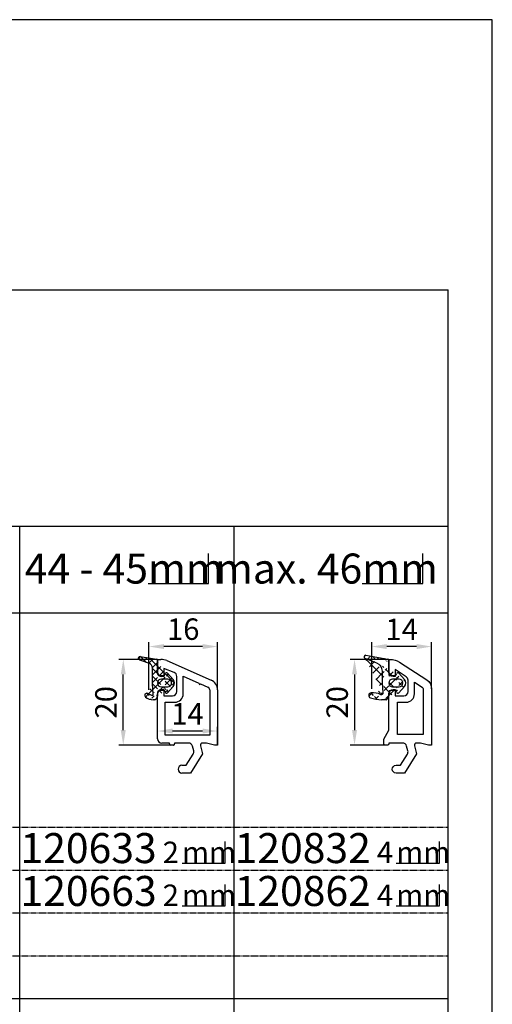
# Model space of a CAD drawing. Units: millimetres. Extents: x 10030 to 11480, y 7254 to 8294.
# Drawn here: x 11370 to 11480, y 8064 to 8294 of the extents above; entities that cross this region are included whole.
import ezdxf
from ezdxf.enums import TextEntityAlignment as Align

# ---------------------------------------------------------------- set-up
doc = ezdxf.new("R2010")
doc.units = ezdxf.units.MM
doc.linetypes.add('AUSGEZOGEN', pattern=[0])
doc.linetypes.add('GESTRICHELT2', pattern=[0.375, 0.25, -0.125])
doc.layers.get('DEFPOINTS').update_dxf_attribs({"color": 2})
for name, color, linetype in [('15', 1, 'AUSGEZOGEN'), ('31', 3, 'AUSGEZOGEN'), ('61', 6, 'AUSGEZOGEN'), ('SP_DEUTSCH', 7, 'Continuous')]:
    doc.layers.add(name, color=color, linetype=linetype)
doc.styles.add('arialn', font='ARIALN.TTF')
doc.dimstyles.new('M1_1_PLAN_A0', dxfattribs={"dimtxt": 5, "dimasz": 3.5, "dimexe": 1, "dimexo": 0, "dimgap": 1.5, "dimtad": 1, "dimdec": 1, "dimdsep": 46, "dimtxsty": 'arialn', "dimcen": 0, "dimclrd": 256, "dimclre": 256, "dimclrt": 256, "dimadec": 0, "dimazin": 0, "dimtfac": 1, "dimtdec": 1, "dimtmove": 0, "dimatfit": 3, "dimfxl": 1, "dimtolj": 1, "dimarcsym": 0})

# ---------------------------------------------------------------- blocks, each defined once
blk = doc.blocks.new('*D1687')
at = {"layer": '15', "lineweight": -2, "transparency": 16777216}
for p, q in [((11402.09151700932, 8126.368412521138), (11402.09151700932, 8129.168412521138)), ((11412.59151700932, 8128.168412521138), (11405.59151700932, 8128.168412521138)), ((11416.09151700932, 8124.868412521138), (11416.09151700932, 8129.168412521138))]:
    blk.add_line(p, q, dxfattribs=at)
at = {"layer": '15', "transparency": 16777216}
for points in [[(11405.59151700932, 8128.751745854471), (11405.59151700932, 8127.585079187805), (11402.09151700932, 8128.168412521138)], [(11412.59151700932, 8128.751745854471), (11412.59151700932, 8127.585079187805), (11416.09151700932, 8128.168412521138)]]:
    blk.add_solid(points, dxfattribs=at)
at = {"layer": 'DEFPOINTS', "color": 0, "transparency": 16777216}
for p in [(11402.09151700932, 8128.168412521138), (11402.09151700932, 8126.368412521138), (11416.09151700932, 8124.868412521138)]:
    blk.add_point(p, dxfattribs=at)
at = {"layer": '15', "transparency": 16777216, "insert": (11409.09151700932, 8132.17864444474), "char_height": 5, "attachment_point": 5, "style": 'arialn'}
blk.add_mtext('\\A1;14', dxfattribs=at)
blk = doc.blocks.new('*D1694')
at = {"layer": '15', "lineweight": -2, "transparency": 16777216}
for p, q in [((11452.09151700932, 8138.008345354769), (11452.09151700932, 8148.868412521138)), ((11466.09151700932, 8138.008345354769), (11466.09151700932, 8148.868412521138)), ((11462.59151700932, 8147.868412521138), (11455.59151700932, 8147.868412521138))]:
    blk.add_line(p, q, dxfattribs=at)
at = {"layer": '15', "transparency": 16777216}
for points in [[(11455.59151700932, 8148.451745854471), (11455.59151700932, 8147.285079187805), (11452.09151700932, 8147.868412521138)], [(11462.59151700932, 8148.451745854471), (11462.59151700932, 8147.285079187805), (11466.09151700932, 8147.868412521138)]]:
    blk.add_solid(points, dxfattribs=at)
at = {"layer": 'DEFPOINTS', "color": 0, "transparency": 16777216}
for p in [(11452.09151700932, 8147.868412521138), (11452.09151700932, 8138.008345354769), (11466.09151700932, 8138.008345354769)]:
    blk.add_point(p, dxfattribs=at)
at = {"layer": '15', "transparency": 16777216, "insert": (11459.09151700932, 8151.878644444741), "char_height": 5, "attachment_point": 5, "style": 'arialn'}
blk.add_mtext('\\A1;14', dxfattribs=at)
blk = doc.blocks.new('729002')
at = {"layer": '61'}
h = blk.add_hatch(dxfattribs=at)
h.set_pattern_fill('ANSI37', color=256, scale=0.5, style=0)
h.set_pattern_definition([(45, (-1762.405117165874, -742.3496437589523), (-1.122532015133644, 1.122532015133644), []), (135, (-1762.405117165874, -742.3496437589523), (-1.122532015133644, -1.122532015133644), [])])
edge = h.paths.add_edge_path()
edge.add_line((-1.724081667625569, 0.8328231804351844), (-3.224077867625738, 0.8328231804351844))
edge.add_line((-9.451370867625656, 6.422942580435233), (-4.369545567625664, 5.483439880435185))
edge.add_line((-5.624085067625629, -0.062009419564788), (-5.624085067625629, 2.71186678043523))
edge.add_arc((-5.824080167625652, -2.365495319564729), 0.4, 247.50164795, 365.00006104)
edge.add_arc((-8.224087367625543, -2.967177919564733), 0.6, 94.34909058000001, 251.1155014)
edge.add_arc((-7.890425367625539, -7.354508919564751), 5, 67.50167847000002, 94.34902954000003)
edge.add_line((-4.749527567625591, -3.965503319564732), (-5.828991567625735, -3.965503319564732))
edge.add_arc((-5.828991567625735, 4.03450338043524), 8.0000001, 251.11546707, 270)
edge.add_arc((-1.724081667625569, -0.06717351956478979), 0.8999999999999999, 270, 450)
edge.add_arc((-3.224087367625543, -0.06717351956478979), 0.8999999999999999, 90, 270)
edge.add_line((-3.224087367625543, -0.9671751195647857), (-1.724091167625602, -0.9671751195647857))
edge.add_line((-0.4549699676256296, -0.8946052195647098), (-1.815844167625528, -2.324034319564817))
edge.add_line((-1.815834667625722, 2.189682380435215), (-0.4549604676255967, 0.7602533804351879))
edge.add_arc((-2.033119767625521, -2.117177519564734), 0.3, 195.00048828, 316.40744019)
edge.add_arc((-1.324082067625568, -0.06717351956478979), 1.2, 316.40753174, 404.74583435)
edge.add_arc((-2.033119767625521, 1.982825680435212), 0.3, 43.59255981000003, 164.99990082)
edge.add_line((-2.322893767625601, -2.194816219564814), (-2.384367567625532, -1.965405019564741))
edge.add_arc((-2.577553367625569, -2.017175319564785), 0.2000008, 15.00000000000001, 90)
edge.add_line((-2.577553367625569, -1.817175419564819), (-3.724089267625686, -1.817175419564819))
edge.add_arc((-3.724079767625653, -2.21717031956473), 0.3999996, 90, 179.99999237)
edge.add_line((-4.124088867625687, -2.21717031956473), (-4.124088867625687, -3.086787819564734))
edge.add_line((-4.124088867625687, 5.188437380435175), (-4.124088867625687, 2.082823180435184))
edge.add_arc((-3.724079767625653, 2.082823180435184), 0.3999996, 179.99999237, 270)
edge.add_line((-3.724079767625653, 1.682823580435183), (-2.577543867625536, 1.682823580435183))
edge.add_arc((-2.577553367625569, 1.88282818043524), 0.2000008, 270, 345.00012207)
edge.add_line((-2.384367567625532, 1.831062680435252), (-2.322893767625601, 2.060473880435211))
edge.add_line((-6.896992367625671, 4.57501738043527), (-9.669495267625734, 5.656975180435211))
edge.add_arc((-4.424086267625626, 5.188437380435175), 0.2999998, 1.272221872585407e-14, 79.52563477000002)
edge.add_arc((-7.624083167625713, 2.711861980435174), 2.0000008, 1.272221872585407e-14, 68.68199157999997)
edge.add_arc((-9.524088467625688, 6.029609080435193), 0.4, 79.52572632, 248.68193436)
edge.add_line((-5.425606367625733, -2.330638519564786), (-5.624085067625629, -0.06201421956473041))
edge.add_arc((-4.758272767625613, -3.665629919564822), 0.3, 271.67007446, 329.9996948200001)
edge.add_line((-4.164276767625552, -3.236791219564793), (-4.498463267625539, -3.815623819564735))
edge.add_arc((-4.424086267625626, -3.086787819564734), 0.2999988, 330.00036621, 360)
for p, q in [((-6.896992367625671, 4.57501738043527), (-9.669495267625734, 5.656975180435211)), ((-4.124088867625687, 5.188437380435175), (-4.124088867625687, 2.082823180435184)), ((-5.624085067625629, -0.062009419564788), (-5.624085067625629, 2.71186678043523)), ((-3.724079767625653, 1.682823580435183), (-2.577543867625536, 1.682823580435183)), ((-2.384367567625532, 1.831062680435252), (-2.322893767625601, 2.060473880435211)), ((-1.815834667625722, 2.189682380435215), (-0.4549604676255967, 0.7602533804351879)), ((-5.425606367625733, -2.330638519564786), (-5.624085067625629, -0.06201421956473041)), ((-4.124088867625687, -2.21717031956473), (-4.124088867625687, -3.086787819564734)), ((-2.577553367625569, -1.817175419564819), (-3.724089267625686, -1.817175419564819)), ((-3.224087367625543, -0.9671751195647857), (-1.724091167625602, -0.9671751195647857)), ((-2.322893767625601, -2.194816219564814), (-2.384367567625532, -1.965405019564741)), ((-0.4549699676256296, -0.8946052195647098), (-1.815844167625528, -2.324034319564817)), ((-4.749527567625591, -3.965503319564732), (-5.828991567625735, -3.965503319564732)), ((-4.164276767625552, -3.236791219564793), (-4.498463267625539, -3.815623819564735))]:
    blk.add_line(p, q, dxfattribs=at)
for points in [[(-9.451370867625656, 6.422942580435233), (-4.369545567625664, 5.483439880435185)], [(-1.724081667625569, 0.8328231804351844), (-3.224077867625738, 0.8328231804351844)]]:
    blk.add_lwpolyline(points, dxfattribs=at)
for centre, radius, start, end in [((-9.524088467625688, 6.029609080435193), 0.4, 79.52572632, 248.68193436), ((-4.424086267625626, 5.188437380435175), 0.2999998, 1.272221872585407e-14, 79.52563477000002), ((-7.624083167625713, 2.711861980435174), 2.0000008, 1.272221872585407e-14, 68.68199157999997), ((-3.224087367625543, -0.06717351956478979), 0.8999999999999999, 90, 270), ((-3.724079767625653, 2.082823180435184), 0.3999996, 179.99999237, 270), ((-2.577553367625569, 1.88282818043524), 0.2000008, 270, 345.00012207), ((-2.033119767625521, 1.982825680435212), 0.3, 43.59255981000003, 164.99990082), ((-1.724081667625569, -0.06717351956478979), 0.8999999999999999, 270, 90), ((-1.324082067625568, -0.06717351956478979), 1.2, 316.40753174, 44.74583435000005), ((-3.724079767625653, -2.21717031956473), 0.3999996, 90, 179.99999237), ((-2.577553367625569, -2.017175319564785), 0.2000008, 15.00000000000001, 90), ((-2.033119767625521, -2.117177519564734), 0.3, 195.00048828, 316.40744019), ((-8.224087367625543, -2.967177919564733), 0.6, 94.34909058000001, 251.1155014), ((-5.828991567625735, 4.03450338043524), 8.0000001, 251.11546707, 270), ((-7.890425367625539, -7.354508919564751), 5, 67.50167847000002, 94.34902954000003), ((-5.824080167625652, -2.365495319564729), 0.4, 247.50164795, 5.000061040000011), ((-4.758272767625613, -3.665629919564822), 0.3, 271.67007446, 329.9996948200001), ((-4.424086267625626, -3.086787819564734), 0.2999988, 330.00036621, 1.272221872585407e-14)]:
    blk.add_arc(centre, radius, start, end, dxfattribs=at)
blk = doc.blocks.new('120832')
for points in [[(-7.403460238670959, 1.999999999999773, -0.4142135623730951), (-7.703460238671141, 2.299999999999727), (-7.703460238671141, 3.421539030916392), (-6.503460238671323, 5.499999999999545), (-6.503460238671323, 14, -0.414213562373095), (-5.503460238671323, 15), (-5.003460238671323, 15), (-5.003460238671323, 13.5), (-3.003460238671323, 13.5, 0.414213562373095), (-2.003460238671323, 14.5), (-2.003460238671323, 17.13262528270934, 0.2544078161815718), (-2.460208960514137, 17.97219543986103), (-5.003460238671323, 19.61782861984557), (-5.003460238671323, 18), (-5.503460238671323, 18.00000000000011, -0.414213562373095), (-6.503460238671323, 19), (-6.503460238671323, 22), (-6.184717231877585, 22, -0.144570976947535), (-4.011712119247932, 21.35828062860855), (2.354667956722551, 17.23885822651027, -0.2544078161815718), (3.496539761328677, 15.13993283363016), (3.496539761328677, 2), (2.796539761328859, 2), (0.9305143575447801, 2.5), (-0.0182602946570114, 2.5, 0.4931454260313254), (-0.5012232078015586, 1.870590477448673), (0, 0), (-2.811912083590869, -4.499999999999091), (-4.803460238670596, -4.499999999999091, -0.9999999999999999), (-4.803460238670596, -2.699999999999477), (-3.809668376205991, -2.699999999999363), (-2.171649843773594, -0.07862238333837013, 0.2080002991315367), (-2.053772113640662, 0.7101159259970018), (-2.334771267505857, 1.758819045102427, 0.3394542588633653), (-3.300697093794952, 2.5), (-6.503460238671323, 2.5), (-6.503460238671323, 2.299999999999727, -0.414213562373095), (-6.803460238670596, 1.999999999999773)], [(1.26816540040727, 15.55971791220622, -0.2544078161815726), (1.496539761328677, 15.13993283363016), (1.496539761328677, 4.5), (-4.503460238671323, 4.5), (-4.503460238671323, 12), (-2.503460238671323, 12, 0.414213562373095), (-0.5034602386713232, 14), (-0.5034602386713232, 16.70606391396268)]]:
    blk.add_lwpolyline(points, format="xyb", close=True)
at = {"layer": '31'}
blk.add_blockref('729002', (-2.379371371045636, 16.56717356956472), dxfattribs=at)
blk = doc.blocks.new('*D1695')
at = {"layer": '15', "lineweight": -2, "transparency": 16777216}
for p, q in [((11456.09151700932, 8144.868412521138), (11447.09151700932, 8144.868412521138)), ((11448.09151700932, 8141.368412521138), (11448.09151700932, 8128.368412521137)), ((11455.49151700932, 8124.868412521137), (11447.09151700932, 8124.868412521137))]:
    blk.add_line(p, q, dxfattribs=at)
at = {"layer": '15', "transparency": 16777216}
for points in [[(11447.50818367599, 8141.368412521138), (11448.67485034266, 8141.368412521138), (11448.09151700932, 8144.868412521138)], [(11447.50818367599, 8128.368412521137), (11448.67485034266, 8128.368412521137), (11448.09151700932, 8124.868412521137)]]:
    blk.add_solid(points, dxfattribs=at)
at = {"layer": 'DEFPOINTS', "color": 0, "transparency": 16777216}
for p in [(11456.09151700932, 8144.868412521138), (11448.09151700932, 8124.868412521137), (11455.49151700932, 8124.868412521137)]:
    blk.add_point(p, dxfattribs=at)
at = {"layer": '15', "transparency": 16777216, "insert": (11444.03865207071, 8134.868412521139), "char_height": 5, "attachment_point": 5, "rotation": 90, "style": 'arialn'}
blk.add_mtext('\\A1;20', dxfattribs=at)
blk = doc.blocks.new('*D1696')
at = {"layer": '15', "lineweight": -2, "transparency": 16777216}
for p, q in [((11402.09151700932, 8144.868412521138), (11393.09151700932, 8144.868412521138)), ((11394.09151700932, 8128.368412521138), (11394.09151700932, 8141.368412521138)), ((11405.49151700932, 8124.868412521138), (11393.09151700932, 8124.868412521138))]:
    blk.add_line(p, q, dxfattribs=at)
at = {"layer": '15', "transparency": 16777216}
for points in [[(11393.50818367599, 8141.368412521138), (11394.67485034266, 8141.368412521138), (11394.09151700932, 8144.868412521138)], [(11393.50818367599, 8128.368412521138), (11394.67485034266, 8128.368412521138), (11394.09151700932, 8124.868412521138)]]:
    blk.add_solid(points, dxfattribs=at)
at = {"layer": 'DEFPOINTS', "color": 0, "transparency": 16777216}
for p in [(11394.09151700932, 8144.868412521138), (11402.09151700932, 8144.868412521138), (11405.49151700932, 8124.868412521138)]:
    blk.add_point(p, dxfattribs=at)
at = {"layer": '15', "transparency": 16777216, "insert": (11390.03865207071, 8134.86841252114), "char_height": 5, "attachment_point": 5, "rotation": 90, "style": 'arialn'}
blk.add_mtext('\\A1;20', dxfattribs=at)
blk = doc.blocks.new('120133')
for p, q in [((-520.3268213455954, -219.5211865458568), (-520.3268213455954, -216.5211865458566)), ((-520.3268213455954, -216.5211865458566), (-519.5599576505194, -216.5211865458566)), ((-518.1413407140371, -216.7811964405855), (-507.8132373103406, -221.3619295160374)), ((-516.4721671114748, -219.5533743476637), (-518.8268213455954, -218.6602296381697)), ((-518.8268213455954, -218.6602296381697), (-518.8268213455954, -220.5211865458568)), ((-518.8268213455954, -220.5211865458568), (-519.3268213455955, -220.5211865458568)), ((-515.8268213455954, -224.0211865458566), (-515.8268213455954, -220.4883718739815)), ((-514.3268213455951, -220.4421139715535), (-510.6993285971001, -222.0512834503991)), ((-514.3268213455954, -224.5211865458566), (-514.3268213455951, -220.4421139715535)), ((-510.6993285971001, -222.0512834503991), (-510.5539875308776, -222.3892513899278)), ((-510.5539875308776, -222.3892513899278), (-510.3243666267698, -222.2176179961081)), ((-510.3243666267698, -222.2176179961081), (-508.5430178157238, -223.0073535993553)), ((-520.3268213455951, -235.0211865458566), (-520.3268213455951, -224.5211865458568)), ((-519.3268213455954, -223.5211865458568), (-518.8268213455954, -223.5211865458568)), ((-518.8268213455954, -223.5211865458568), (-518.8268213455951, -225.0211865458566)), ((-508.1268213455951, -223.6472407428678), (-508.1268213455951, -234.2211865458566)), ((-506.326821345595, -223.6472407428678), (-506.3268213455951, -236.5211865458568)), ((-518.8268213455951, -225.0211865458566), (-516.8268213455954, -225.0211865458566)), ((-518.5268213455952, -234.2211865458565), (-518.5268213455952, -226.5211865458566)), ((-518.5268213455952, -226.5211865458566), (-516.3268213455954, -226.5211865458566)), ((-517.5268213455952, -236.0211865458568), (-519.3268213455951, -236.0211865458569)), ((-508.1268213455951, -234.2211865458566), (-518.5268213455952, -234.2211865458565)), ((-517.5268213455951, -236.2211865458568), (-517.5268213455952, -236.0211865458568)), ((-513.1240582007185, -236.0211865458568), (-516.3268213455951, -236.0211865458568)), ((-516.3268213455951, -236.0211865458568), (-516.3268213455951, -236.2211865458568)), ((-508.8928467493795, -236.0211865458568), (-509.8416214015806, -236.0211865458568)), ((-507.0268213455951, -236.5211865458568), (-508.8928467493795, -236.0211865458568)), ((-516.6268213455951, -236.5211865458568), (-517.226821345595, -236.5211865458568)), ((-513.63302948313, -241.2211865458561), (-511.9950109506976, -238.5998089291954)), ((-509.8233611069235, -238.5211865458568), (-512.6352731905151, -243.0211865458561)), ((-511.877133220565, -237.8110706198597), (-512.1581323744293, -236.7623675007544)), ((-510.3245843147251, -236.6505960684082), (-509.8233611069235, -238.5211865458568)), ((-506.3268213455951, -236.5211865458568), (-507.0268213455951, -236.5211865458568)), ((-514.6268213455951, -241.2211865458561), (-513.63302948313, -241.2211865458561)), ((-512.6352731905151, -243.0211865458561), (-514.6268213455951, -243.0211865458561))]:
    blk.add_line(p, q)
for centre, radius, start, end in [((-519.5599576505194, -220.5211865458567), 4.000000000000043, 69.22774531795373, 89.99999999999964), ((-519.3268213455954, -219.5211865458568), 0.9999999999999432, 179.9999999999935, 269.9999999999935), ((-516.8268213455954, -220.4883718739815), 1.000000000000043, 359.9999999999992, 69.22774531795378), ((-508.826821345595, -223.6472407428678), 2.5, 359.9999999999995, 66.08169751679114), ((-519.3268213455952, -224.5211865458567), 0.999999999999929, 90.00000000000244, 180.0000000000024), ((-516.8268213455954, -224.0211865458566), 1, 270, 0), ((-516.3268213455954, -224.5211865458566), 2, 270, 0), ((-508.826821345595, -223.6472407428678), 0.7, 359.9999999999995, 66.08169751679114), ((-519.326821345595, -235.0211865458567), 1.000000000000185, 179.9999999999894, 269.9999999999894), ((-517.226821345595, -236.2211865458568), 0.3000000000000398, 179.9999999999946, 269.9999999999945), ((-516.6268213455951, -236.2211865458567), 0.3000000000000398, 269.9999999999945, 359.9999999999946), ((-513.1240582007185, -237.0211865458569), 1.000000000000031, 15.00000000000243, 90.0000000000004), ((-509.8416214015806, -236.5211865458569), 0.500000000000071, 89.99999999999838, 195.0000000000011), ((-512.8430590468543, -238.0698896649623), 1.000000000000113, 328.0000000000053, 15.00000000000364), ((-514.6268213455951, -242.1211865458562), 0.8999999999999915, 90, 270)]:
    blk.add_arc(centre, radius, start, end)
blk = doc.blocks.new('729000')
at = {"layer": '61', "linetype": 'AUSGEZOGEN'}
h = blk.add_hatch(dxfattribs=at)
h.set_pattern_fill('ANSI37', color=256, scale=10, style=0)
h.set_pattern_definition([(45, (-417.6488888818499, -19.78685823576598), (-0.8838834764831843, 0.8838834764831844), []), (135, (-417.6488888818499, -19.78685823576598), (-0.8838834764831844, -0.8838834764831843), [])])
edge = h.paths.add_edge_path()
edge.add_line((-4.093805136616936, 5.987380229909014), (-0.310483736616959, 5.347598229909018))
edge.add_arc((-0.360494436616932, 5.051806629909017), 0.2999998, 0, 80.40200805999997)
edge.add_arc((-4.160505136616962, 5.59297862990902), 0.4, 80.40191649999998, 249.99996948)
edge.add_line((-4.297300136616968, 5.217097429909018), (-2.050061936616942, 4.399169129909019))
edge.add_arc((-2.460485236616933, 3.271544629909016), 1.1999997, 0, 70.00006104000002)
edge.add_line((-1.260495936616962, -0.4271095700909839), (-1.260495936616962, 3.271544629909016))
edge.add_line((-2.349820936616936, -2.648674770090985), (-1.482225236616955, -3.051754770090987))
edge.add_arc((-1.355825236616965, -2.779690570090978), 0.3, 245.08074951, 364.99981689)
edge.add_line((-1.056981836616956, -2.75354087009098), (-1.260495936616962, -0.4271286700909869))
edge.add_line((-0.6859262366169219, -4.102131670090984), (-1.060491336616963, -4.102131670090984))
edge.add_arc((-1.060491336616963, -1.102120270090985), 3.0000001, 233.13010788, 270)
edge.add_arc((-2.560487536616961, -3.102127870090989), 0.5, 65.08074950999999, 233.13014984)
edge.add_arc((2.339510163383068, -0.2037971700909793), 0.8999999999999999, 270, 450)
edge.add_line((2.339510163383068, 0.6961852299090197), (0.8395139633830695, 0.6961852299090197))
edge.add_arc((0.8395139633830695, -0.2037971700909793), 0.8999999999999999, 90, 270)
edge.add_line((0.8395139633830695, -1.103798670090974), (2.339510163383068, -1.103798670090974))
edge.add_arc((2.030481563383034, -2.253796370090988), 0.3, 195.00048828, 316.40744019)
edge.add_arc((2.030481563383034, 1.846202029909016), 0.3, 43.59255981, 164.9999008199999)
edge.add_line((1.740698063383036, -2.33144457009098), (1.679224263383048, -2.102028670090981))
edge.add_arc((1.486047963383044, -2.153813170090984), 0.2000008, 14.99999999999999, 90)
edge.add_line((1.486047963383044, -1.953808670090979), (0.339521563383073, -1.953808670090979))
edge.add_arc((0.3395025633830642, -2.353798670090974), 0.3999996, 90, 179.99999237)
edge.add_line((-0.06048753661696082, -2.353798670090974), (-0.06048753661696082, -3.223416170090978))
edge.add_line((-0.06048753661696082, 5.051806629909017), (-0.06048753661696082, 1.94618522990902))
edge.add_arc((0.3395025633830642, 1.94618522990902), 0.3999996, 179.99999237, 270)
edge.add_line((0.3395025633830642, 1.546195229909024), (1.486028863383069, 1.546195229909024))
edge.add_arc((1.486047963383044, 1.746199729909016), 0.2000008, 270, 345.00012207)
edge.add_line((1.679224263383048, 1.694434329909015), (1.740698063383036, 1.923850229909021))
edge.add_arc((-0.6946809366169191, -3.802258370090982), 0.3, 271.67007446, 329.99969482)
edge.add_line((-0.1006753366169164, -3.373410070090976), (-0.434861936616926, -3.95225227009098))
edge.add_arc((-0.360494436616932, -3.223416170090978), 0.2999988, 330.00036621, 360)
edge.add_line((3.608621763383042, -1.031224070090985), (2.247747663383052, -2.460648370090986))
edge.add_line((2.247747663383052, 2.053054029909013), (3.608621763383042, 0.6236297299090126))
edge.add_arc((2.739500263383036, -0.2037971700909793), 1.2, 316.40753174, 403.59243774)
at = {"layer": '61'}
for p, q in [((-4.297300136616968, 5.217097429909018), (-2.050061936616942, 4.399169129909019)), ((-4.093805136616936, 5.987380229909014), (-0.310483736616959, 5.347598229909018)), ((-0.06048753661696082, 5.051806629909017), (-0.06048753661696082, 1.94618522990902)), ((-1.260495936616962, -0.4271095700909839), (-1.260495936616962, 3.271544629909016)), ((0.3395025633830642, 1.546195229909024), (1.486028863383069, 1.546195229909024)), ((2.339510163383068, 0.6961852299090197), (0.8395139633830695, 0.6961852299090197)), ((1.679224263383048, 1.694434329909015), (1.740698063383036, 1.923850229909021)), ((2.247747663383052, 2.053054029909013), (3.608621763383042, 0.6236297299090126)), ((-1.056981836616956, -2.75354087009098), (-1.260495936616962, -0.4271286700909869)), ((1.486047963383044, -1.953808670090979), (0.339521563383073, -1.953808670090979)), ((0.8395139633830695, -1.103798670090974), (2.339510163383068, -1.103798670090974)), ((1.740698063383036, -2.33144457009098), (1.679224263383048, -2.102028670090981)), ((3.608621763383042, -1.031224070090985), (2.247747663383052, -2.460648370090986)), ((-2.349820936616936, -2.648674770090985), (-1.482225236616955, -3.051754770090987)), ((-0.6859262366169219, -4.102131670090984), (-1.060491336616963, -4.102131670090984)), ((-0.1006753366169164, -3.373410070090976), (-0.434861936616926, -3.95225227009098)), ((-0.06048753661696082, -2.353798670090974), (-0.06048753661696082, -3.223416170090978))]:
    blk.add_line(p, q, dxfattribs=at)
for centre, radius, start, end in [((-4.160505136616962, 5.59297862990902), 0.4, 80.40191649999998, 249.99996948), ((-0.360494436616932, 5.051806629909017), 0.2999998, 0, 80.40200805999997), ((-2.460485236616933, 3.271544629909016), 1.1999997, 0, 70.00006104000002), ((0.3395025633830642, 1.94618522990902), 0.3999996, 179.99999237, 270), ((0.8395139633830695, -0.2037971700909793), 0.8999999999999999, 90, 270), ((1.486047963383044, 1.746199729909016), 0.2000008, 270, 345.00012207), ((2.030481563383034, 1.846202029909016), 0.3, 43.59255981, 164.9999008199999), ((2.339510163383068, -0.2037971700909793), 0.8999999999999999, 270, 90), ((2.739500263383036, -0.2037971700909793), 1.2, 316.40753174, 43.59243773999997), ((0.3395025633830642, -2.353798670090974), 0.3999996, 90, 179.99999237), ((1.486047963383044, -2.153813170090984), 0.2000008, 14.99999999999999, 90), ((-2.560487536616961, -3.102127870090989), 0.5, 65.08074950999999, 233.13014984), ((-1.060491336616963, -1.102120270090985), 3.0000001, 233.13010788, 270), ((-1.355825236616965, -2.779690570090978), 0.3, 245.08074951, 4.999816890000002), ((-0.6946809366169191, -3.802258370090982), 0.3, 271.67007446, 329.99969482), ((-0.360494436616932, -3.223416170090978), 0.2999988, 330.00036621, 0), ((2.030481563383034, -2.253796370090988), 0.3, 195.00048828, 316.40744019)]:
    blk.add_arc(centre, radius, start, end, dxfattribs=at)
blk = doc.blocks.new('120633')
blk.add_blockref('120133', (509.8233611069235, 238.5211865458567))
at = {"layer": '61'}
blk.add_blockref('729000', (-10.4429727020547, 16.70128829237285), dxfattribs=at)
blk = doc.blocks.new('*D1697')
at = {"layer": '15', "lineweight": -2, "transparency": 16777216}
for p, q in [((11400.09151700932, 8137.742358324127), (11400.09151700932, 8148.868412521138)), ((11416.09151700932, 8137.742358324127), (11416.09151700932, 8148.868412521138)), ((11412.59151700932, 8147.868412521138), (11403.59151700932, 8147.868412521138))]:
    blk.add_line(p, q, dxfattribs=at)
at = {"layer": '15', "transparency": 16777216}
for points in [[(11403.59151700932, 8148.451745854471), (11403.59151700932, 8147.285079187805), (11400.09151700932, 8147.868412521138)], [(11412.59151700932, 8148.451745854471), (11412.59151700932, 8147.285079187805), (11416.09151700932, 8147.868412521138)]]:
    blk.add_solid(points, dxfattribs=at)
at = {"layer": 'DEFPOINTS', "color": 0, "transparency": 16777216}
for p in [(11400.09151700932, 8147.868412521138), (11400.09151700932, 8137.742358324127), (11416.09151700932, 8137.742358324127)]:
    blk.add_point(p, dxfattribs=at)
at = {"layer": '15', "transparency": 16777216, "insert": (11408.09151700932, 8151.921277459747), "char_height": 5, "attachment_point": 5, "style": 'arialn'}
blk.add_mtext('\\A1;16', dxfattribs=at)
blk = doc.blocks.new('arialn_05_mm')
at = {"layer": 'DEFPOINTS'}
blk.add_lwpolyline([(5.684341886080801e-14, 0), (10.10132870577672, 0), (10.10132870577672, 5)], dxfattribs=at)
at = {"layer": 'SP_DEUTSCH', "color": 0, "style": 'arialn'}
blk.add_text('mm', height=5, dxfattribs=at).set_placement((5.684341886080801e-14, 0))
blk = doc.blocks.new('arialn_07_mm')
at = {"layer": 'DEFPOINTS'}
blk.add_lwpolyline([(5.684341886080801e-14, 0), (14.14186018808738, 0), (14.14186018808738, 7)], dxfattribs=at)
at = {"layer": 'SP_DEUTSCH', "color": 0, "style": 'arialn'}
blk.add_text('mm', height=7, dxfattribs=at).set_placement((5.684341886080801e-14, 0))

msp = doc.modelspace()

# ---------------------------------------------------------------- linework, layer by layer
at = {"color": 7}
msp.add_lwpolyline([(10780.26264586082, 7254.03833000033), (11480.26264586082, 7254.03833000033), (11480.26264586082, 8294.03833000033), (10780.26264586082, 8294.03833000033)], close=True, dxfattribs=at)
at = {"layer": '61'}
for p, q in [((10786.11929817169, 8231.008617795404), (11469.9468300327, 8231.008617795404)), ((11469.94683003271, 7973.682038870098), (11469.9468300327, 8231.008617795404)), ((10869.94683003271, 8175.900840115228), (11469.9468300327, 8175.900840115228)), ((11369.9468300327, 7881.682038870101), (11369.94683003271, 8175.900840115226)), ((11419.9468300327, 7881.682038870101), (11419.94683003271, 8175.900840115225)), ((11469.9468300327, 8155.682038870094), (11219.94683003271, 8155.682038870097)), ((11469.94683003271, 8065.682038870095), (10786.11929817169, 8065.682038870109))]:
    msp.add_line(p, q, dxfattribs=at)
at = {"layer": '61', "linetype": 'GESTRICHELT2', "ltscale": 0.5}
for p, q in [((11469.94683003271, 8105.682038870108), (10869.94683003271, 8105.682038870107)), ((11469.94683003271, 8095.682038870098), (10869.94683003271, 8095.682038870098)), ((11469.9468300327, 8085.682038870089), (10869.94683003271, 8085.682038870088)), ((11469.94683003271, 8075.682038870098), (10869.94683003271, 8075.682038870098))]:
    msp.add_line(p, q, dxfattribs=at)
at = {"layer": 'DEFPOINTS'}
for p in [(11462.59497724799, 8122.868412521138), (11412.59497724799, 8112.868412521138), (11462.59497724799, 8112.868412521138)]:
    msp.add_point(p, dxfattribs=at)

# ---------------------------------------------------------------- block references
for name, p in [('120633', (11412.59497724799, 8122.868412521138)), ('120832', (11462.59497724799, 8122.868412521138))]:
    msp.add_blockref(name, p)
at = {"layer": '31'}
for name, p in [('arialn_07_mm', (11399.87817370075, 8162.549476032806)), ('arialn_07_mm', (11449.87817370075, 8162.549476032806)), ('arialn_05_mm', (11407.80578696423, 8097.372495437581)), ('arialn_05_mm', (11457.80578696422, 8097.372495437581)), ('arialn_05_mm', (11407.80578696423, 8087.372495437581)), ('arialn_05_mm', (11457.80578696422, 8087.372495437581))]:
    msp.add_blockref(name, p, dxfattribs=at)

# ---------------------------------------------------------------- texts
at = {"style": 'arialn'}
for s, p in [('44 - 45', (11399.87817370075, 8162.549476032829)), ('max. 46', (11449.87817370075, 8162.549476032829))]:
    msp.add_text(s, height=7, dxfattribs=at).set_placement(p, align=Align.RIGHT)
at = {"layer": '15', "style": 'arialn'}
for s, p in [('2', (11407.09151700932, 8097.368412521138)), ('4', (11457.09151700932, 8097.368412521135)), ('2', (11407.09151700932, 8087.368412521138)), ('4', (11457.09151700932, 8087.368412521135))]:
    msp.add_text(s, height=5, dxfattribs=at).set_placement(p, align=Align.RIGHT)
at = {"layer": '31', "style": 'arialn'}
for s, p in [('120633', (11370.09151700932, 8097.368412521139)), ('120832', (11420.09151700932, 8097.368412521139)), ('120663', (11370.09151700932, 8087.368412521139)), ('120862', (11420.09151700932, 8087.368412521139))]:
    msp.add_text(s, height=7, dxfattribs=at).set_placement(p)

# ---------------------------------------------------------------- dimensions: what is measured, and where the dimension line sits
at = {"layer": '15'}
for base, p1, p2, picture, middle in [((11400.09151700932, 8147.868412521138), (11416.09151700932, 8137.742358324127), (11400.09151700932, 8137.742358324127), '*D1697', (11408.09151700932, 8151.921277459747)), ((11452.09151700932, 8147.868412521138), (11466.09151700932, 8138.008345354769), (11452.09151700932, 8138.008345354769), '*D1694', (11459.09151700932, 8151.878644444741))]:
    dim = msp.add_linear_dim(base=base, p1=p1, p2=p2, dimstyle='M1_1_PLAN_A0', dxfattribs=at)
    dim.commit()
    dim.dimension.update_dxf_attribs({"geometry": picture, "text_midpoint": middle})
for base, p1, p2, picture, middle in [((11394.09151700932, 8144.868412521138), (11405.49151700932, 8124.868412521138), (11402.09151700932, 8144.868412521138), '*D1696', (11390.03865207071, 8134.86841252114)), ((11448.09151700932, 8124.868412521137), (11456.09151700932, 8144.868412521138), (11455.49151700932, 8124.868412521137), '*D1695', (11444.03865207071, 8134.868412521139))]:
    dim = msp.add_linear_dim(base=base, p1=p1, p2=p2, angle=90, dimstyle='M1_1_PLAN_A0', dxfattribs=at)
    dim.commit()
    dim.dimension.update_dxf_attribs({"geometry": picture, "text_midpoint": middle})
dim = msp.add_linear_dim(base=(11402.09151700932, 8128.168412521138), p1=(11416.09151700932, 8124.868412521138), p2=(11402.09151700932, 8126.368412521138), dimstyle='M1_1_PLAN_A0', dxfattribs=at)
dim.commit()
dim.dimension.update_dxf_attribs({"geometry": '*D1687', "text_midpoint": (11409.09151700932, 8128.168412521138), "dimtype": 160})

doc.saveas('drawing.dxf')
